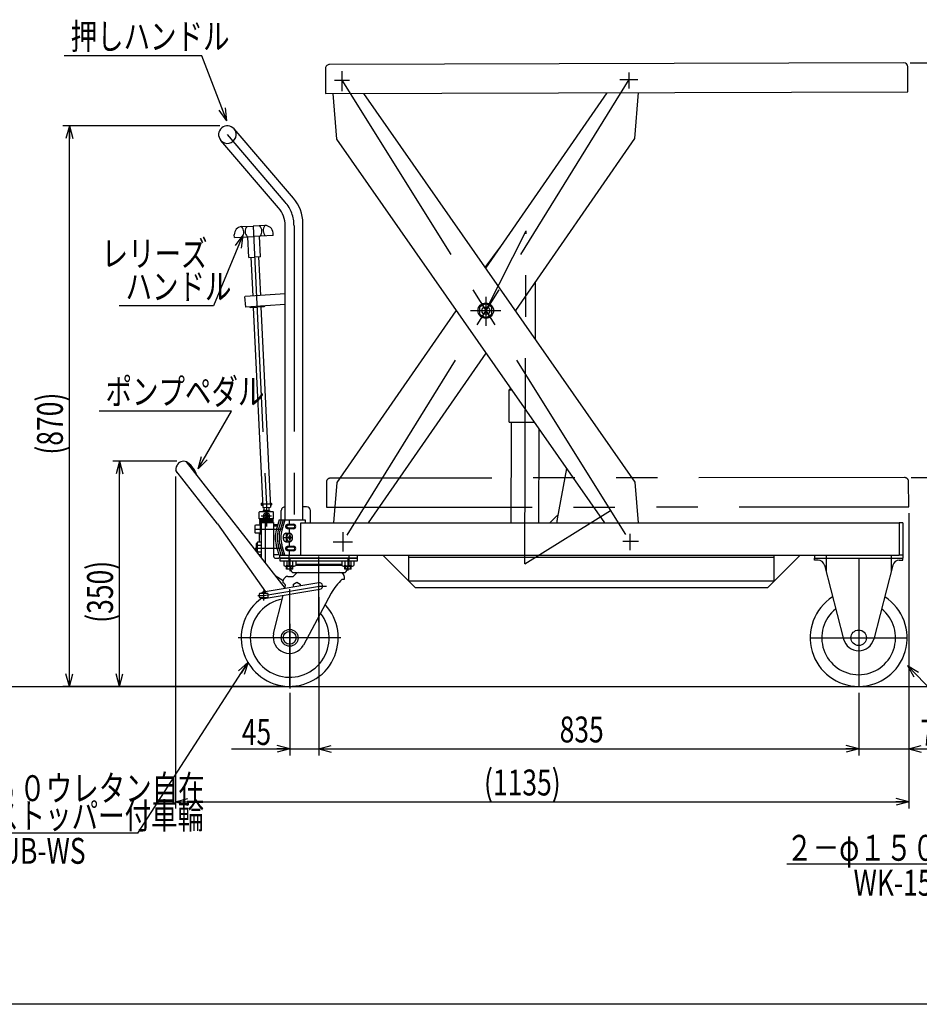
# Model space of a CAD drawing. Units: millimetres. Extents: x 23 to 355, y 10 to 247.
# Drawn here: x 105 to 244, y 10 to 162 of the extents above; entities that cross this region are included whole.
import ezdxf

# ---------------------------------------------------------------- set-up
doc = ezdxf.new("R2010")
doc.units = ezdxf.units.MM
doc.linetypes.add('CENTER', pattern=[51, 31.8, -6.4, 6.4, -6.4])
doc.linetypes.add('PHANTOM', pattern=[63.8, 31.8, -6.4, 6.4, -6.4, 6.4, -6.4])
doc.styles.add('ED_VECTOR', font='MONOTXT.SHX', dxfattribs={"bigfont": 'BIGFONT.SHX'})
doc.dimstyles.new('EDDIMINFO', dxfattribs={"dimtxt": 3.5, "dimasz": 2, "dimexe": 1, "dimexo": 1, "dimgap": 0.3, "dimtad": 1, "dimdec": 1, "dimdsep": 46, "dimtxsty": 'ED_VECTOR', "dimblk1": 'EDTIP_ARROW_S', "dimblk2": 'EDTIP_ARROW_E', "dimsah": 1, "dimcen": 2.5, "dimdle": 5, "dimclrd": 5, "dimclre": 5, "dimclrt": 3, "dimadec": 1, "dimazin": 0, "dimtfac": 1, "dimtmove": 0, "dimatfit": 3, "dimldrblk": 'EDTIP_ARROW_S', "dimfxl": 1, "dimarcsym": 0})

# ---------------------------------------------------------------- blocks, each defined once
blk = doc.blocks.new('EDTIP_ARROW_E')
at = {"color": 0, "linetype": 'Continuous', "lineweight": -2}
for q in [(-1, 0), (-0.965926, 0.258819), (-0.965926, -0.258819)]:
    blk.add_line((0, 0), q, dxfattribs=at)
blk = doc.blocks.new('EDTIP_ARROW_S')
at = {"color": 0, "linetype": 'Continuous', "lineweight": -2}
for q in [(-1, 0), (-0.965926, 0.258819), (-0.965926, -0.258819)]:
    blk.add_line((0, 0), q, dxfattribs=at)
blk = doc.blocks.new('EDDIM018')
at = {"color": 7, "linetype": 'Continuous', "lineweight": -3}
for p, q in [((132.926677, 156.164629), (111.670932, 156.164629)), ((136.827183, 146.134757), (132.926677, 156.164629))]:
    blk.add_line(p, q, dxfattribs=at)
at = {"color": 7, "linetype": 'Continuous', "lineweight": -3, "xscale": 2, "yscale": 2, "rotation": 291.250506}
blk.add_blockref('EDTIP_ARROW_S', (136.827183, 146.134757), dxfattribs=at)
at = {"color": 3, "linetype": 'Continuous', "lineweight": -3, "style": 'ED_VECTOR', "width": 0.75}
blk.add_text('押しハンドル', height=4, dxfattribs=at).set_placement((112.670923, 157.164624))
blk = doc.blocks.new('EDDIM019')
at = {"color": 7, "linetype": 'Continuous', "lineweight": -3}
for p, q in [((139.304577, 128.432125), (134.735413, 117.510708)), ((134.735413, 117.510708), (120.157288, 117.510708))]:
    blk.add_line(p, q, dxfattribs=at)
at = {"color": 7, "linetype": 'Continuous', "lineweight": -3, "xscale": 2, "yscale": 2, "rotation": 67.297158}
blk.add_blockref('EDTIP_ARROW_S', (139.304577, 128.432125), dxfattribs=at)
at = {"color": 3, "linetype": 'Continuous', "lineweight": -3, "style": 'ED_VECTOR', "width": 0.75}
blk.add_text('ハンドル', height=4, dxfattribs=at).set_placement((121.1573, 118.510706))
blk = doc.blocks.new('EDDIM020')
at = {"color": 7, "linetype": 'Continuous', "lineweight": -3}
for p, q in [((137.531724, 101.282745), (117.06634, 101.282745)), ((132.385995, 92.331186), (137.531724, 101.282745))]:
    blk.add_line(p, q, dxfattribs=at)
at = {"color": 7, "linetype": 'Continuous', "lineweight": -3, "xscale": 2, "yscale": 2, "rotation": 240.107919}
blk.add_blockref('EDTIP_ARROW_S', (132.385995, 92.331186), dxfattribs=at)
at = {"color": 3, "linetype": 'Continuous', "lineweight": -3, "style": 'ED_VECTOR', "width": 0.75}
blk.add_text('ポンプペダル', height=4, dxfattribs=at).set_placement((118.066333, 102.282764))
blk = doc.blocks.new('*D19')
at = {"color": 7, "linetype": 'Continuous', "lineweight": -3}
for p, q in [((243.07508, 155.097658), (253.323068, 155.097658)), ((252.323068, 90.990708), (252.323068, 155.097658)), ((243.205322, 90.990708), (253.323068, 90.990708))]:
    blk.add_line(p, q, dxfattribs=at)
at = {"color": 7, "linetype": 'Continuous', "lineweight": -3, "xscale": 2, "yscale": 2}
for name, p, rotation in [('EDTIP_ARROW_E', (252.323068, 155.097658), 90), ('EDTIP_ARROW_S', (252.323068, 90.990708), 270)]:
    blk.add_blockref(name, p, dxfattribs=dict(at, rotation=rotation))
at = {"color": 3, "linetype": 'Continuous', "lineweight": -3, "style": 'ED_VECTOR', "width": 0.75}
blk.add_text('600', height=4, rotation=90, dxfattribs=at).set_placement((251.323071, 118.751831))
blk = doc.blocks.new('*D22')
at = {"color": 7, "linetype": 'Continuous', "lineweight": -3}
for p, q in [((135.725326, 145.347175), (111.468629, 145.347175)), ((112.468629, 58.737175), (112.468629, 145.347175)), ((145.530326, 58.737175), (111.468629, 58.737175))]:
    blk.add_line(p, q, dxfattribs=at)
at = {"color": 7, "linetype": 'Continuous', "lineweight": -3, "xscale": 2, "yscale": 2}
for name, p, rotation in [('EDTIP_ARROW_E', (112.468629, 145.347175), 90), ('EDTIP_ARROW_S', (112.468629, 58.737175), 270)]:
    blk.add_blockref(name, p, dxfattribs=dict(at, rotation=rotation))
at = {"color": 3, "linetype": 'Continuous', "lineweight": -3, "style": 'ED_VECTOR', "width": 0.75}
blk.add_text('(870)', height=4, rotation=90, dxfattribs=at).set_placement((111.468628, 94.542188))
blk = doc.blocks.new('*D23')
at = {"color": 7, "linetype": 'Continuous', "lineweight": -3}
for p, q in [((242.585323, 90.990116), (253.323068, 90.990116)), ((252.323068, 58.737175), (252.323068, 90.990116)), ((235.480326, 58.737175), (253.323068, 58.737175))]:
    blk.add_line(p, q, dxfattribs=at)
at = {"color": 7, "linetype": 'Continuous', "lineweight": -3, "xscale": 2, "yscale": 2}
for name, p, rotation in [('EDTIP_ARROW_E', (252.323068, 90.990116), 90), ('EDTIP_ARROW_S', (252.323068, 58.737175), 270)]:
    blk.add_blockref(name, p, dxfattribs=dict(at, rotation=rotation))
at = {"color": 3, "linetype": 'Continuous', "lineweight": -3, "style": 'ED_VECTOR', "width": 0.75}
blk.add_text('325', height=4, rotation=90, dxfattribs=at).set_placement((251.323047, 70.363654))
blk = doc.blocks.new('*D24')
at = {"color": 7, "linetype": 'Continuous', "lineweight": -3}
for p, q in [((242.455082, 155.095844), (263.028852, 155.095844)), ((262.028852, 58.737175), (262.028852, 155.095844)), ((235.480326, 58.737175), (263.028852, 58.737175))]:
    blk.add_line(p, q, dxfattribs=at)
at = {"color": 7, "linetype": 'Continuous', "lineweight": -3, "xscale": 2, "yscale": 2}
for name, p, rotation in [('EDTIP_ARROW_E', (262.028852, 155.095844), 90), ('EDTIP_ARROW_S', (262.028852, 58.737175), 270)]:
    blk.add_blockref(name, p, dxfattribs=dict(at, rotation=rotation))
at = {"color": 3, "linetype": 'Continuous', "lineweight": -3, "style": 'ED_VECTOR', "width": 0.75}
blk.add_text('925', height=4, rotation=90, dxfattribs=at).set_placement((261.028833, 102.624158))
blk = doc.blocks.new('*D25')
at = {"color": 7, "linetype": 'Continuous', "lineweight": -3}
for p, q in [((128.866933, 91.166718), (128.866933, 39.879876)), ((242.209619, 85.49071), (242.209619, 39.879876)), ((128.866933, 40.879876), (242.209619, 40.879876))]:
    blk.add_line(p, q, dxfattribs=at)
at = {"color": 7, "linetype": 'Continuous', "lineweight": -3, "xscale": 2, "yscale": 2, "rotation": 180}
blk.add_blockref('EDTIP_ARROW_S', (128.866933, 40.879876), dxfattribs=at)
at = {"color": 7, "linetype": 'Continuous', "lineweight": -3, "xscale": 2, "yscale": 2}
blk.add_blockref('EDTIP_ARROW_E', (242.209619, 40.879876), dxfattribs=at)
at = {"color": 3, "linetype": 'Continuous', "lineweight": -3, "style": 'ED_VECTOR', "width": 0.75}
blk.add_text('(1135)', height=4, dxfattribs=at).set_placement((176.565796, 41.879871))
blk = doc.blocks.new('*D26')
at = {"color": 7, "linetype": 'Continuous', "lineweight": -3}
for p, q in [((151.030326, 72.537175), (151.030326, 48.072289)), ((146.530326, 57.737175), (146.530326, 48.072289)), ((137.530326, 49.072289), (146.530326, 49.072289)), ((146.530326, 49.072289), (151.030326, 49.072289))]:
    blk.add_line(p, q, dxfattribs=at)
at = {"color": 7, "linetype": 'Continuous', "lineweight": -3, "xscale": 2, "yscale": 2}
blk.add_blockref('EDTIP_ARROW_E', (146.530326, 49.072289), dxfattribs=at)
at = {"color": 3, "linetype": 'Continuous', "lineweight": -3, "style": 'ED_VECTOR', "width": 0.75}
blk.add_text('45', height=4, dxfattribs=at).set_placement((139.123267, 49.683051))
blk = doc.blocks.new('*D27')
at = {"color": 7, "linetype": 'Continuous', "lineweight": -3}
for p, q in [((234.480326, 57.737175), (234.480326, 48.072289)), ((151.030326, 49.072289), (234.480326, 49.072289))]:
    blk.add_line(p, q, dxfattribs=at)
at = {"color": 7, "linetype": 'Continuous', "lineweight": -3, "xscale": 2, "yscale": 2, "rotation": 180}
blk.add_blockref('EDTIP_ARROW_S', (151.030326, 49.072289), dxfattribs=at)
at = {"color": 7, "linetype": 'Continuous', "lineweight": -3, "xscale": 2, "yscale": 2}
blk.add_blockref('EDTIP_ARROW_E', (234.480326, 49.072289), dxfattribs=at)
at = {"color": 3, "linetype": 'Continuous', "lineweight": -3, "style": 'ED_VECTOR', "width": 0.75}
blk.add_text('835', height=4, dxfattribs=at).set_placement((188.255347, 50.072284))
blk = doc.blocks.new('*D28')
at = {"color": 7, "linetype": 'Continuous', "lineweight": -3}
for p, q in [((242.209619, 85.49071), (242.209619, 48.072289)), ((234.480326, 49.072289), (242.209619, 49.072289)), ((242.209619, 49.072289), (251.209619, 49.072289))]:
    blk.add_line(p, q, dxfattribs=at)
at = {"color": 7, "linetype": 'Continuous', "lineweight": -3, "xscale": 2, "yscale": 2, "rotation": 180}
blk.add_blockref('EDTIP_ARROW_S', (242.209619, 49.072289), dxfattribs=at)
at = {"color": 3, "linetype": 'Continuous', "lineweight": -3, "style": 'ED_VECTOR', "width": 0.75}
blk.add_text('77', height=4, dxfattribs=at).set_placement((244.034985, 49.591534))
blk = doc.blocks.new('*D29')
at = {"color": 7, "linetype": 'Continuous', "lineweight": -3}
for p, q in [((129.076933, 93.508718), (119.209181, 93.508718)), ((120.209181, 58.737175), (120.209181, 93.508718)), ((128.876933, 58.737175), (119.209181, 58.737175))]:
    blk.add_line(p, q, dxfattribs=at)
at = {"color": 7, "linetype": 'Continuous', "lineweight": -3, "xscale": 2, "yscale": 2}
for name, p, rotation in [('EDTIP_ARROW_E', (120.209181, 93.508718), 90), ('EDTIP_ARROW_S', (120.209181, 58.737175), 270)]:
    blk.add_blockref(name, p, dxfattribs=dict(at, rotation=rotation))
at = {"color": 3, "linetype": 'Continuous', "lineweight": -3, "style": 'ED_VECTOR', "width": 0.75}
blk.add_text('(350)', height=4, rotation=90, dxfattribs=at).set_placement((119.209204, 68.551959))
blk = doc.blocks.new('BLKF035')
at = {"color": 8, "linetype": 'Continuous', "lineweight": -3}
for p, q in [((145.932479, 80.037175), (145.933532, 80.06768)), ((145.933532, 80.006671), (145.932479, 80.037175)), ((145.933532, 80.06768), (145.936682, 80.097952)), ((145.936682, 79.976398), (145.933532, 80.006671)), ((145.936682, 80.097952), (145.941906, 80.127762)), ((145.941906, 79.946588), (145.936682, 79.976398)), ((145.941906, 80.127762), (145.949164, 80.156882)), ((145.949164, 79.917468), (145.941906, 79.946588)), ((145.949164, 80.156882), (145.9584, 80.185092)), ((145.9584, 79.889259), (145.949164, 79.917468)), ((145.9584, 80.185092), (145.969544, 80.212175)), ((145.969544, 79.862175), (145.9584, 79.889259)), ((145.969544, 80.212175), (145.982512, 80.237927)), ((145.982512, 79.836423), (145.969544, 79.862175)), ((145.982512, 80.237927), (145.997205, 80.262151)), ((145.997205, 79.812199), (145.982512, 79.836423)), ((145.997205, 80.262151), (146.013511, 80.284662)), ((146.013511, 79.789688), (145.997205, 79.812199)), ((146.013511, 80.284662), (146.031305, 80.305291)), ((146.031305, 79.76906), (146.013511, 79.789688)), ((146.031305, 80.305291), (146.050453, 80.323878)), ((146.050453, 79.750472), (146.031305, 79.76906)), ((146.050453, 80.323878), (146.070809, 80.340284)), ((146.070809, 79.734066), (146.050453, 79.750472)), ((146.070809, 80.340284), (146.092218, 80.354383)), ((146.092218, 79.719967), (146.070809, 79.734066)), ((146.092218, 80.354383), (146.114516, 80.366068)), ((146.114516, 79.708283), (146.092218, 79.719967)), ((146.114516, 80.366068), (146.137534, 80.375249)), ((146.137534, 79.699101), (146.114516, 79.708283)), ((146.137534, 80.375249), (146.161098, 80.381858)), ((146.161098, 79.692492), (146.137534, 79.699101)), ((146.161098, 80.381858), (146.185027, 80.385843)), ((146.185027, 79.688507), (146.161098, 79.692492)), ((146.185027, 80.385843), (146.209139, 80.387175)), ((146.209139, 79.687175), (146.185027, 79.688507))]:
    blk.add_line(p, q, dxfattribs=at)
blk = doc.blocks.new('BLKF036')
at = {"color": 8, "linetype": 'Continuous', "lineweight": -3}
for p, q in [((146.09571, 80.037254), (146.096733, 80.057694)), ((146.096733, 80.016813), (146.09571, 80.037254)), ((146.096733, 80.057694), (146.099793, 80.077979)), ((146.099793, 79.996528), (146.096733, 80.016813)), ((146.099793, 80.077979), (146.104868, 80.097954)), ((146.104868, 79.976553), (146.099793, 79.996528)), ((146.104868, 80.097954), (146.111918, 80.117468)), ((146.111918, 79.95704), (146.104868, 79.976553)), ((146.111918, 80.117468), (146.12089, 80.13637)), ((146.12089, 79.938137), (146.111918, 79.95704)), ((146.12089, 80.13637), (146.131716, 80.154519)), ((146.131716, 79.919989), (146.12089, 79.938137)), ((146.131716, 80.154519), (146.144313, 80.171774)), ((146.144313, 79.902733), (146.131716, 79.919989)), ((146.144313, 80.171774), (146.158586, 80.188007)), ((146.158586, 79.886501), (146.144313, 79.902733)), ((146.158586, 80.188007), (146.174426, 80.203091)), ((146.174426, 79.871416), (146.158586, 79.886501)), ((146.174426, 80.203091), (146.191712, 80.216914)), ((146.191712, 79.857593), (146.174426, 79.871416)), ((146.191712, 80.216914), (146.210312, 80.229369)), ((146.210312, 79.845138), (146.191712, 79.857593)), ((146.210312, 80.229369), (146.230086, 80.240363)), ((146.230086, 79.834145), (146.210312, 79.845138)), ((146.230086, 80.240363), (146.250882, 80.24981)), ((146.250882, 79.824697), (146.230086, 79.834145)), ((146.250882, 80.24981), (146.272543, 80.25764)), ((146.272543, 79.816868), (146.250882, 79.824697)), ((146.272543, 80.25764), (146.294903, 80.263792)), ((146.294903, 79.810715), (146.272543, 79.816868)), ((146.294903, 80.263792), (146.317793, 80.268221)), ((146.317793, 79.806287), (146.294903, 79.810715)), ((146.317793, 80.268221), (146.341038, 80.270891)), ((146.341038, 79.803616), (146.317793, 79.806287)), ((146.341038, 80.270891), (146.364461, 80.271784)), ((146.364461, 79.802724), (146.341038, 79.803616)), ((146.364461, 80.271784), (146.364483, 80.271784))]:
    blk.add_line(p, q, dxfattribs=at)
blk = doc.blocks.new('BLKF037')
at = {"color": 8, "linetype": 'Continuous', "lineweight": -3}
for p, q in [((145.997205, 83.662151), (146.013511, 83.684662)), ((146.013511, 83.684662), (146.031305, 83.705291)), ((146.031305, 83.705291), (146.050453, 83.723878)), ((146.050453, 83.723878), (146.070809, 83.740284)), ((146.070809, 83.740284), (146.092218, 83.754383)), ((146.092218, 83.754383), (146.114516, 83.766068)), ((146.114516, 83.766068), (146.137534, 83.775249)), ((146.137534, 83.775249), (146.161098, 83.781858)), ((146.161098, 83.781858), (146.185027, 83.785843)), ((146.185027, 83.785843), (146.209139, 83.787175)), ((145.932479, 83.437175), (145.933532, 83.46768)), ((145.933532, 83.406671), (145.932479, 83.437175)), ((145.933532, 83.46768), (145.936682, 83.497952)), ((145.936682, 83.376398), (145.933532, 83.406671)), ((145.936682, 83.497952), (145.941906, 83.527762)), ((145.941906, 83.346588), (145.936682, 83.376398)), ((145.941906, 83.527762), (145.949164, 83.556882)), ((145.949164, 83.317468), (145.941906, 83.346588)), ((145.949164, 83.556882), (145.9584, 83.585092)), ((145.9584, 83.289259), (145.949164, 83.317468)), ((145.9584, 83.585092), (145.969544, 83.612175)), ((145.969544, 83.262175), (145.9584, 83.289259)), ((145.969544, 83.612175), (145.982512, 83.637927)), ((145.982512, 83.236423), (145.969544, 83.262175)), ((145.982512, 83.637927), (145.997205, 83.662151)), ((145.997205, 83.212199), (145.982512, 83.236423)), ((146.013511, 83.189688), (145.997205, 83.212199)), ((146.031305, 83.16906), (146.013511, 83.189688)), ((146.050453, 83.150472), (146.031305, 83.16906)), ((146.070809, 83.134066), (146.050453, 83.150472)), ((146.092218, 83.119967), (146.070809, 83.134066)), ((146.114516, 83.108283), (146.092218, 83.119967)), ((146.137534, 83.099101), (146.114516, 83.108283)), ((146.161098, 83.092492), (146.137534, 83.099101)), ((146.185027, 83.088507), (146.161098, 83.092492)), ((146.209139, 83.087175), (146.185027, 83.088507))]:
    blk.add_line(p, q, dxfattribs=at)
blk = doc.blocks.new('BLKF038')
at = {"color": 8, "linetype": 'Continuous', "lineweight": -3}
for p, q in [((146.09571, 83.437254), (146.096733, 83.457694)), ((146.096733, 83.416813), (146.09571, 83.437254)), ((146.096733, 83.457694), (146.099793, 83.477979)), ((146.099793, 83.396528), (146.096733, 83.416813)), ((146.099793, 83.477979), (146.104868, 83.497954)), ((146.104868, 83.376553), (146.099793, 83.396528)), ((146.104868, 83.497954), (146.111918, 83.517468)), ((146.111918, 83.35704), (146.104868, 83.376553)), ((146.111918, 83.517468), (146.12089, 83.53637)), ((146.12089, 83.338137), (146.111918, 83.35704)), ((146.12089, 83.53637), (146.131716, 83.554519)), ((146.131716, 83.319989), (146.12089, 83.338137)), ((146.131716, 83.554519), (146.144313, 83.571774)), ((146.144313, 83.302733), (146.131716, 83.319989)), ((146.144313, 83.571774), (146.158586, 83.588007)), ((146.158586, 83.286501), (146.144313, 83.302733)), ((146.158586, 83.588007), (146.174426, 83.603091)), ((146.174426, 83.271416), (146.158586, 83.286501)), ((146.174426, 83.603091), (146.191712, 83.616914)), ((146.191712, 83.257593), (146.174426, 83.271416)), ((146.191712, 83.616914), (146.210312, 83.629369)), ((146.210312, 83.245138), (146.191712, 83.257593)), ((146.210312, 83.629369), (146.230086, 83.640363)), ((146.230086, 83.234145), (146.210312, 83.245138)), ((146.230086, 83.640363), (146.250882, 83.64981)), ((146.250882, 83.224697), (146.230086, 83.234145)), ((146.250882, 83.64981), (146.272543, 83.65764)), ((146.272543, 83.216868), (146.250882, 83.224697)), ((146.272543, 83.65764), (146.294903, 83.663792)), ((146.294903, 83.210715), (146.272543, 83.216868)), ((146.294903, 83.663792), (146.317793, 83.668221)), ((146.317793, 83.206287), (146.294903, 83.210715)), ((146.317793, 83.668221), (146.341038, 83.670891)), ((146.341038, 83.203616), (146.317793, 83.206287)), ((146.341038, 83.670891), (146.364461, 83.671784)), ((146.364461, 83.202724), (146.341038, 83.203616)), ((146.364461, 83.671784), (146.364483, 83.671784))]:
    blk.add_line(p, q, dxfattribs=at)
blk = doc.blocks.new('BLKF049')
at = {"color": 8, "linetype": 'Continuous', "lineweight": -3}
for p, q in [((146.202653, 82.196795), (146.175564, 82.154987)), ((146.232215, 82.235104), (146.202653, 82.196795)), ((146.264026, 82.269624), (146.232215, 82.235104)), ((146.297843, 82.300092), (146.264026, 82.269624)), ((146.333409, 82.326275), (146.297843, 82.300092)), ((146.370454, 82.347975), (146.333409, 82.326275)), ((146.408695, 82.365027), (146.370454, 82.347975)), ((146.447841, 82.3773), (146.408695, 82.365027)), ((146.487594, 82.384702), (146.447841, 82.3773)), ((146.527653, 82.387175), (146.487594, 82.384702)), ((146.567711, 82.384702), (146.527653, 82.387175)), ((146.607465, 82.3773), (146.567711, 82.384702)), ((146.646611, 82.365027), (146.607465, 82.3773)), ((146.684852, 82.347975), (146.646611, 82.365027)), ((146.721896, 82.326275), (146.684852, 82.347975)), ((146.757463, 82.300092), (146.721896, 82.326275)), ((146.79128, 82.269624), (146.757463, 82.300092)), ((146.823091, 82.235104), (146.79128, 82.269624)), ((146.852653, 82.196795), (146.823091, 82.235104)), ((146.879742, 82.154987), (146.852653, 82.196795)), ((146.069783, 81.793826), (146.068034, 81.737175)), ((146.068034, 81.737175), (146.069783, 81.680524)), ((146.075016, 81.850046), (146.069783, 81.793826)), ((146.069783, 81.680524), (146.075016, 81.624304)), ((146.083695, 81.905407), (146.075016, 81.850046)), ((146.075016, 81.624304), (146.083695, 81.568943)), ((146.095752, 81.959488), (146.083695, 81.905407)), ((146.083695, 81.568943), (146.095752, 81.514862)), ((146.111096, 82.011877), (146.095752, 81.959488)), ((146.095752, 81.514862), (146.111096, 81.462473)), ((146.129611, 82.062175), (146.111096, 82.011877)), ((146.111096, 81.462473), (146.129611, 81.412175)), ((146.151155, 82.11), (146.129611, 82.062175)), ((146.129611, 81.412175), (146.151155, 81.36435)), ((146.175564, 82.154987), (146.151155, 82.11)), ((146.151155, 81.36435), (146.175564, 81.319363)), ((146.175564, 81.319363), (146.202653, 81.277556)), ((146.202653, 81.277556), (146.232215, 81.239246)), ((146.232215, 81.239246), (146.264026, 81.204726)), ((146.264026, 81.204726), (146.297843, 81.174259)), ((146.297843, 81.174259), (146.333409, 81.148075)), ((146.333409, 81.148075), (146.370454, 81.126375)), ((146.370454, 81.126375), (146.408695, 81.109323)), ((146.408695, 81.109323), (146.447841, 81.09705)), ((146.447841, 81.09705), (146.487594, 81.089649)), ((146.487594, 81.089649), (146.527653, 81.087175)), ((146.527653, 81.087175), (146.567711, 81.089649)), ((146.567711, 81.089649), (146.607465, 81.09705)), ((146.607465, 81.09705), (146.646611, 81.109323)), ((146.646611, 81.109323), (146.684852, 81.126375)), ((146.684852, 81.126375), (146.721896, 81.148075)), ((146.721896, 81.148075), (146.757463, 81.174259)), ((146.757463, 81.174259), (146.79128, 81.204726)), ((146.79128, 81.204726), (146.823091, 81.239246)), ((146.823091, 81.239246), (146.852653, 81.277556)), ((146.852653, 81.277556), (146.879742, 81.319363)), ((146.904151, 82.11), (146.879742, 82.154987)), ((146.879742, 81.319363), (146.904151, 81.36435)), ((146.925695, 82.062175), (146.904151, 82.11)), ((146.904151, 81.36435), (146.925695, 81.412175)), ((146.94421, 82.011877), (146.925695, 82.062175)), ((146.925695, 81.412175), (146.94421, 81.462473)), ((146.959554, 81.959488), (146.94421, 82.011877)), ((146.94421, 81.462473), (146.959554, 81.514862)), ((146.971611, 81.905407), (146.959554, 81.959488)), ((146.959554, 81.514862), (146.971611, 81.568943)), ((146.98029, 81.850046), (146.971611, 81.905407)), ((146.971611, 81.568943), (146.98029, 81.624304)), ((146.985523, 81.793826), (146.98029, 81.850046)), ((146.98029, 81.624304), (146.985523, 81.680524)), ((146.987272, 81.737175), (146.985523, 81.793826)), ((146.985523, 81.680524), (146.987272, 81.737175))]:
    blk.add_line(p, q, dxfattribs=at)
blk = doc.blocks.new('BLKF053')
at = {"color": 8, "linetype": 'Continuous', "lineweight": -3}
for p, q in [((157.030326, 78.537175), (145.030326, 78.537175)), ((145.030326, 78.537175), (145.030326, 78.137175)), ((145.030326, 78.137175), (157.030326, 78.137175)), ((157.030326, 78.137175), (157.030326, 78.537175)), ((146.610333, 77.332722), (146.636043, 76.80917)), ((147.080326, 75.734675), (147.564046, 76.20227)), ((147.155417, 76.314675), (154.905235, 76.314675)), ((154.606565, 77.587175), (147.454087, 77.587175)), ((154.606565, 77.434675), (147.454087, 77.434675)), ((155.42461, 76.80917), (155.45032, 77.332722)), ((151.047802, 74.730318), (142.427802, 73.287825)), ((145.530326, 74.734675), (145.530326, 75.06899)), ((145.647484, 75.351832), (145.88388, 75.588229)), ((146.237433, 75.734675), (147.080326, 75.734675)), ((147.130326, 74.52585), (147.630326, 74.814525)), ((147.630326, 74.814525), (148.130326, 74.52585)), ((154.660326, 75.294675), (154.980326, 75.294675)), ((154.980326, 75.294675), (154.980326, 75.614675)), ((143.150326, 73.109682), (141.870326, 73.109682)), ((142.59285, 72.301539), (151.21285, 73.744032)), ((145.777639, 73.848395), (145.843791, 74.113714)), ((147.130326, 74.074757), (147.130326, 74.52585)), ((148.130326, 74.52585), (148.130326, 74.2421)), ((152.916193, 73.114675), (148.664164, 65.117772)), ((141.870326, 72.479682), (143.150326, 72.479682)), ((144.043523, 66.893236), (145.513837, 72.790345))]:
    blk.add_line(p, q, dxfattribs=at)
at = {"color": 8, "linetype": 'CENTER', "lineweight": -3}
for p, q in [((146.380326, 78.987013), (146.380326, 77.445488)), ((151.030326, 68.645896), (151.030326, 78.826655)), ((155.680326, 78.987013), (155.680326, 77.445488)), ((142.510326, 72.794682), (151.130326, 74.237175)), ((142.510326, 72.014124), (142.510326, 73.571654)), ((151.130326, 74.237175), (152.224683, 74.237175)), ((141.611212, 72.794682), (142.510326, 72.794682)), ((146.530326, 68.399321), (146.530326, 58.399416)), ((154.414764, 66.237175), (138.545351, 66.237175))]:
    blk.add_line(p, q, dxfattribs=at)
at = {"color": 8, "linetype": 'Continuous', "lineweight": -3}
for radius in [1.3, 1]:
    blk.add_circle((146.530326, 66.237175), radius, dxfattribs=at)
for centre, radius, start, end in [((147.155417, 76.834675), 0.52, 182.811374, 270), ((147.898004, 77.110925), 0.47625, 53.664129, 137.172763), ((147.842054, 75.914675), 0.4, 90, 134.028978), ((148.462377, 77.110925), 0.47625, 42.827237, 137.172763), ((149.209552, 77.110925), 0.47625, 42.827237, 137.172763), ((150.08634, 77.110925), 0.47625, 42.827237, 137.172763), ((151.030326, 77.110925), 0.47625, 42.827237, 137.172763), ((151.974313, 77.110925), 0.47625, 42.827237, 137.172763), ((152.851101, 77.110925), 0.47625, 42.827237, 137.172763), ((153.598275, 77.110925), 0.47625, 42.827237, 137.172763), ((154.162648, 77.110925), 0.47625, 42.827237, 126.335871), ((154.280326, 75.614675), 0.7, 0, 90), ((154.905235, 76.834675), 0.52, 270, 357.188626), ((145.930326, 75.06899), 0.4, 135, 180), ((145.366744, 74.263469), 0.5, 342.571858, 70.903215), ((146.237433, 75.234675), 0.5, 90, 135), ((151.130326, 74.237175), 0.5, 279.5, 99.5), ((160.190845, 69.082214), 8.31753, 131.676435, 150.999668), ((142.494326, 72.794682), 0.699, 153.215004, 206.784996), ((142.510326, 72.794682), 0.5, 39.050123, 140.949877), ((142.526326, 72.794682), 0.699, 333.215004, 26.784996), ((146.530326, 66.237175), 7.5, 124.994205, 43.259691), ((146.530326, 66.237175), 6.1, 100.934504, 38.733057), ((142.510326, 72.794682), 0.5, 219.050123, 320.949877), ((146.480326, 66.334675), 2.5, 167.089765, 330.872074)]:
    blk.add_arc(centre, radius, start, end, dxfattribs=at)

msp = doc.modelspace()

# ---------------------------------------------------------------- linework, layer by layer
at = {"color": 8, "linetype": 'Continuous', "lineweight": -3}
for p, q in [((152.076407, 154.214179), (152.087766, 150.334196)), ((241.454209, 155.095844), (152.694589, 154.835991)), ((242.08738, 150.597678), (242.076021, 154.477662)), ((152.087766, 150.334196), (242.08738, 150.597678)), ((153.17484, 150.337378), (153.780417, 143.289023)), ((199.906755, 90.299716), (157.997449, 150.351497)), ((176.831737, 123.363874), (195.597857, 150.461576)), ((200.395549, 150.475621), (199.811032, 143.372045)), ((147.122834, 134.16555), (137.932308, 144.872959)), ((144.817681, 132.67498), (135.868345, 143.101391)), ((153.780417, 143.289023), (195.166356, 83.987175)), ((199.811032, 143.372045), (181.410754, 116.802607)), ((139.102369, 129.769615), (140.900362, 129.854591)), ((142.698355, 129.939566), (140.900362, 129.854591)), ((145.840326, 84.487175), (145.840326, 129.913417)), ((148.560326, 84.487175), (148.560326, 130.283731)), ((137.97924, 128.114749), (137.960357, 128.514303)), ((137.97924, 128.114749), (140.975895, 128.256374)), ((140.227966, 125.017455), (140.076899, 128.213887)), ((143.972551, 128.398), (140.975895, 128.256374)), ((142.025959, 125.10243), (141.874892, 128.298862)), ((143.972551, 128.398), (143.953667, 128.797554)), ((176.749126, 123.482247), (179.109201, 126.652462)), ((140.227966, 125.017455), (141.126963, 125.059942)), ((140.527632, 125.031617), (140.810521, 119.045951)), ((142.025959, 125.10243), (141.126963, 125.059942)), ((141.726294, 125.088267), (142.007903, 119.12968)), ((184.504698, 112.3693), (184.535329, 121.314397)), ((139.734392, 117.308045), (139.618596, 118.964002)), ((145.840326, 119.397669), (139.638596, 118.964002)), ((145.840326, 117.733615), (139.754392, 117.308045)), ((140.390278, 117.352511), (140.395917, 117.255735)), ((140.395917, 117.255735), (141.494054, 117.31972)), ((140.893758, 117.284743), (142.354201, 86.383201)), ((142.592192, 117.383705), (141.494054, 117.31972)), ((142.091798, 117.354549), (143.552863, 86.439851)), ((142.585067, 117.505985), (142.592192, 117.383705)), ((176.843586, 117.891335), (175.893586, 117.342852)), ((175.893586, 117.342852), (175.893586, 116.245887)), ((177.793586, 117.342852), (176.843586, 117.891335)), ((177.793586, 116.245887), (177.793586, 117.342852)), ((153.87614, 90.216695), (172.276418, 116.786132)), ((175.893586, 116.245887), (176.843586, 115.697404)), ((176.843586, 115.697404), (177.793586, 116.245887)), ((181.519329, 116.647031), (181.520404, 116.960937)), ((176.855435, 110.224865), (158.684904, 83.987175)), ((180.460825, 99.564048), (180.477947, 104.564018)), ((180.477947, 104.564018), (180.671739, 104.756489)), ((180.477947, 104.564018), (180.806848, 104.562892)), ((180.460825, 99.564048), (184.304658, 99.550885)), ((180.820409, 97.981945), (180.825823, 99.562798)), ((180.772487, 83.987175), (180.820409, 97.981945)), ((185.087806, 97.214411), (185.091944, 98.422784)), ((185.042512, 83.987175), (185.087806, 97.214411)), ((129.206866, 93.04031), (129.12083, 92.917437)), ((130.527317, 93.426292), (145.817972, 73.855145)), ((135.382138, 83.837898), (128.941053, 92.08211)), ((189.303417, 92.388171), (187.880066, 84.618095)), ((153.363545, 83.987175), (153.87614, 90.216695)), ((200.449113, 83.987175), (199.906755, 90.299716)), ((142.130326, 87.002533), (142.180326, 87.052533)), ((142.180326, 87.052533), (142.130326, 87.002533)), ((142.130326, 87.002533), (142.130326, 86.802533)), ((142.180326, 86.752533), (142.130326, 86.802533)), ((142.180326, 87.052533), (142.322567, 87.052533)), ((142.180326, 86.752533), (142.336746, 86.752533)), ((143.523907, 87.052533), (143.680326, 87.052533)), ((143.538085, 86.752533), (143.680326, 86.752533)), ((143.680326, 87.052533), (143.730326, 87.002533)), ((143.680326, 86.752533), (143.730326, 86.802533)), ((143.730326, 87.002533), (143.730326, 86.802533)), ((141.930326, 85.737175), (141.830326, 85.637175)), ((141.830326, 84.637175), (141.830326, 85.637175)), ((141.930326, 85.737175), (143.930326, 85.737175)), ((142.354201, 86.383201), (143.552863, 86.439851)), ((142.930326, 85.902533), (142.430326, 85.902533)), ((142.430326, 85.902533), (142.430326, 85.737175)), ((142.550326, 86.39247), (142.550326, 85.902533)), ((142.930326, 85.32585), (142.680326, 85.181513)), ((142.930326, 85.902533), (143.430326, 85.902533)), ((143.180326, 85.181513), (142.930326, 85.32585)), ((143.310326, 86.428389), (143.310326, 85.902533)), ((143.430326, 85.902533), (143.430326, 85.737175)), ((143.930326, 85.737175), (144.030326, 85.637175)), ((144.030326, 84.637175), (144.030326, 85.637175)), ((145.230326, 84.487175), (145.230326, 85.887175)), ((149.130326, 86.487175), (148.560326, 86.487175)), ((149.730326, 83.987175), (149.730326, 85.887175)), ((135.382138, 83.837898), (142.802188, 73.350475)), ((141.180326, 83.607175), (141.260326, 83.687175)), ((141.260326, 83.687175), (141.980326, 83.687175)), ((144.030326, 84.637175), (141.830326, 84.637175)), ((142.130326, 83.873234), (141.95536, 83.886733)), ((143.911079, 84.486954), (141.961079, 84.636954)), ((143.899557, 84.337397), (141.961096, 84.486953)), ((143.899557, 84.187397), (141.961096, 84.336953)), ((143.899557, 84.037397), (141.961096, 84.186953)), ((142.130326, 84.023896), (141.961096, 84.036953)), ((142.130326, 83.787175), (141.980326, 83.787175)), ((141.980326, 83.787175), (141.980326, 82.287175)), ((142.130326, 84.037175), (142.130326, 78.575116)), ((142.130326, 84.037175), (144.030326, 84.037175)), ((142.680326, 85.181513), (142.680326, 84.892838)), ((142.680326, 84.892838), (142.930326, 84.7485)), ((142.730326, 84.037175), (142.730326, 77.807151)), ((142.930326, 84.7485), (143.180326, 84.892838)), ((143.180326, 84.892838), (143.180326, 85.181513)), ((144.030326, 84.037175), (144.030326, 78.837175)), ((144.693412, 83.687175), (144.030326, 83.687175)), ((144.925086, 84.487175), (144.459932, 82.880942)), ((145.215086, 84.487175), (144.749932, 82.880942)), ((144.925086, 84.487175), (148.930326, 84.487175)), ((145.505086, 84.487175), (145.039932, 82.880942)), ((145.795086, 84.487175), (145.329932, 82.880942)), ((146.209139, 83.787175), (147.12598, 83.787175)), ((146.459104, 84.487175), (146.459104, 83.787175)), ((148.230326, 83.987175), (240.730326, 83.987175)), ((148.230326, 78.987175), (148.230326, 83.987175)), ((148.930326, 84.487175), (148.930326, 83.987175)), ((187.796203, 85.032083), (186.761769, 83.987175)), ((240.730326, 83.987175), (240.730326, 78.987175)), ((241.330326, 83.987175), (240.730326, 83.987175)), ((241.330326, 83.987175), (241.330326, 78.987175)), ((141.180326, 82.467175), (141.180326, 83.607175)), ((141.260326, 82.387175), (141.180326, 82.467175)), ((141.980326, 82.387175), (141.260326, 82.387175)), ((141.830326, 82.387175), (141.830326, 81.018671)), ((141.980326, 82.287175), (142.130326, 82.287175)), ((144.030326, 83.537175), (144.649973, 83.537175)), ((145.642653, 82.196795), (145.615564, 82.154987)), ((145.672215, 82.235104), (145.642653, 82.196795)), ((145.704026, 82.269624), (145.672215, 82.235104)), ((145.737843, 82.300092), (145.704026, 82.269624)), ((145.773409, 82.326275), (145.737843, 82.300092)), ((145.810454, 82.347975), (145.773409, 82.326275)), ((145.848695, 82.365027), (145.810454, 82.347975)), ((145.887841, 82.3773), (145.848695, 82.365027)), ((145.927594, 82.384702), (145.887841, 82.3773)), ((145.967653, 82.387175), (145.927594, 82.384702)), ((145.967653, 82.387175), (146.527653, 82.387175)), ((147.12598, 83.087175), (146.209139, 83.087175)), ((146.364461, 83.671784), (147.12598, 83.671705)), ((147.12598, 83.202645), (146.364461, 83.202724)), ((146.459104, 83.087175), (146.459104, 82.387175)), ((241.330326, 83.667175), (241.330326, 78.667175)), ((141.330326, 80.762175), (141.330326, 79.59907)), ((141.430326, 80.862175), (141.480326, 80.862175)), ((141.570679, 81.018671), (141.480326, 80.862175)), ((141.480326, 80.862175), (141.480326, 79.407078)), ((142.130326, 81.018671), (141.570679, 81.018671)), ((145.509783, 81.793826), (145.508034, 81.737175)), ((145.508034, 81.737175), (145.509783, 81.680524)), ((145.515016, 81.850046), (145.509783, 81.793826)), ((145.509783, 81.680524), (145.515016, 81.624304)), ((145.523695, 81.905407), (145.515016, 81.850046)), ((145.515016, 81.624304), (145.523695, 81.568943)), ((145.535752, 81.959488), (145.523695, 81.905407)), ((145.523695, 81.568943), (145.535752, 81.514862)), ((145.551096, 82.011877), (145.535752, 81.959488)), ((145.535752, 81.514862), (145.551096, 81.462473)), ((145.569611, 82.062175), (145.551096, 82.011877)), ((145.551096, 81.462473), (145.569611, 81.412175)), ((145.591155, 82.11), (145.569611, 82.062175)), ((145.569611, 81.412175), (145.591155, 81.36435)), ((145.615564, 82.154987), (145.591155, 82.11)), ((145.591155, 81.36435), (145.615564, 81.319363)), ((145.615564, 81.319363), (145.642653, 81.277556)), ((145.642653, 81.277556), (145.672215, 81.239246)), ((145.672215, 81.239246), (145.704026, 81.204726)), ((145.704026, 81.204726), (145.737843, 81.174259)), ((145.737843, 81.174259), (145.773409, 81.148075)), ((145.773409, 81.148075), (145.810454, 81.126375)), ((145.810454, 81.126375), (145.848695, 81.109323)), ((145.848695, 81.109323), (145.887841, 81.09705)), ((145.887841, 81.09705), (145.927594, 81.089649)), ((145.927594, 81.089649), (145.967653, 81.087175)), ((145.967653, 81.087175), (146.527653, 81.087175)), ((146.527653, 82.085175), (146.400053, 81.911175)), ((146.400053, 81.911175), (146.400053, 81.563175)), ((146.400053, 81.563175), (146.527653, 81.389175)), ((146.459104, 81.087175), (146.459104, 80.387175)), ((146.527653, 82.085175), (146.655253, 81.911175)), ((146.655253, 81.563175), (146.527653, 81.389175)), ((146.655253, 81.911175), (146.655253, 81.563175)), ((141.570679, 80.527923), (142.130326, 80.527923)), ((141.570679, 79.546427), (142.130326, 79.546427)), ((144.925086, 78.987175), (144.459932, 80.593408)), ((145.215086, 78.987175), (144.749932, 80.593408)), ((145.505086, 78.987175), (145.039932, 80.593408)), ((145.795086, 78.987175), (145.329932, 80.593408)), ((146.209139, 80.387175), (147.12598, 80.387175)), ((147.12598, 79.687175), (146.209139, 79.687175)), ((146.364461, 80.271784), (147.12598, 80.271705)), ((147.12598, 79.802645), (146.364461, 79.802724)), ((146.459104, 79.687175), (146.459104, 78.987175)), ((142.130326, 79.05568), (141.754869, 79.05568)), ((144.030326, 79.087175), (144.896127, 79.087175)), ((144.330326, 78.537175), (144.830326, 78.537175)), ((144.830326, 78.637175), (145.030326, 78.637175)), ((144.925086, 78.987175), (240.730326, 78.987175)), ((145.030326, 78.537175), (145.030326, 78.987175)), ((157.030326, 78.537175), (145.030326, 78.537175)), ((157.030326, 78.537175), (145.030326, 78.537175)), ((145.030326, 78.537175), (157.030326, 78.537175)), ((145.606566, 78.137175), (145.606565, 77.430629)), ((146.072576, 78.137175), (146.072576, 77.448096)), ((146.988076, 78.137175), (146.988076, 77.448096)), ((146.988076, 78.026256), (146.988076, 77.448096)), ((147.454086, 78.137175), (147.454087, 77.430629)), ((154.606566, 78.137175), (154.606565, 77.430629)), ((155.072576, 78.137175), (155.072576, 77.448096)), ((155.988076, 78.137175), (155.988076, 77.448096)), ((155.988076, 78.026256), (155.988076, 77.448096)), ((156.454086, 78.137175), (156.454087, 77.430629)), ((157.030326, 78.537175), (157.030326, 78.987175)), ((160.930326, 78.987175), (165.930326, 73.987175)), ((164.930326, 74.987175), (164.930326, 78.987175)), ((221.430326, 78.667175), (164.930326, 78.667175)), ((225.430326, 78.987175), (220.430326, 73.987175)), ((221.430326, 74.987175), (221.430326, 78.987175)), ((227.630326, 78.987175), (227.630326, 78.537175)), ((227.630326, 78.537175), (241.330326, 78.537175)), ((227.630326, 78.217175), (227.630326, 78.537175)), ((228.207656, 78.217175), (227.630326, 78.217175)), ((241.330326, 78.987175), (240.730326, 78.987175)), ((240.752996, 78.217175), (241.330326, 78.217175)), ((241.330326, 78.987175), (241.330326, 78.537175)), ((241.330326, 78.217175), (241.330326, 78.537175)), ((145.832005, 77.332722), (147.228648, 77.332722)), ((146.030326, 76.837175), (146.030326, 77.332722)), ((147.030326, 76.837175), (146.030326, 76.837175)), ((146.130326, 76.837175), (146.130326, 77.332722)), ((146.930326, 76.837175), (146.930326, 77.332722)), ((147.030326, 76.837175), (147.030326, 77.332722)), ((154.832005, 77.332722), (156.228648, 77.332722)), ((155.030326, 76.837175), (155.030326, 77.332722)), ((156.030326, 76.837175), (155.030326, 76.837175)), ((155.130326, 76.837175), (155.130326, 77.332722)), ((155.930326, 76.837175), (155.930326, 77.332722)), ((156.030326, 76.837175), (156.030326, 77.332722)), ((229.175297, 77.469509), (232.157989, 66.031575)), ((239.785356, 77.469509), (236.802663, 66.031575)), ((144.263445, 75.844849), (145.530326, 75.113415)), ((221.430326, 74.987175), (164.930326, 74.987175)), ((165.930326, 73.987175), (220.430326, 73.987175)), ((23.781089, 58.737175), (273.663154, 58.737175))]:
    msp.add_line(p, q, dxfattribs=at)
at = {"color": 7, "linetype": 'CENTER', "lineweight": -3}
for p, q in [((154.597591, 153.813641), (154.606643, 150.721572)), ((153.436782, 152.421564), (155.796006, 152.421564)), ((154.601666, 152.421564), (199.085506, 81.167175)), ((198.956846, 152.501564), (154.730326, 81.087175)), ((197.582655, 152.501564), (200.359862, 152.501564)), ((198.956846, 153.613978), (198.956846, 151.110916)), ((145.849663, 133.560764), (136.900326, 143.987175)), ((140.900362, 129.854591), (142.930326, 86.902533)), ((147.200326, 129.913417), (147.200326, 78.987175)), ((176.843586, 116.79437), (183.062033, 129.115314)), ((182.885817, 77.65547), (183.062033, 129.115314)), ((176.843586, 118.947755), (176.843586, 114.421992)), ((174.470463, 116.79437), (179.176534, 116.79437)), ((143.730326, 86.902533), (142.130326, 86.902533)), ((142.460025, 86.880306), (143.427279, 86.92602)), ((142.930326, 86.902533), (142.930326, 83.437175)), ((182.886048, 77.655615), (196.119917, 85.917468)), ((143.730326, 85.037175), (142.130326, 85.037175)), ((141.180326, 83.037175), (145.230326, 83.037175)), ((145.967653, 82.387175), (145.967653, 81.087175)), ((146.527653, 82.387175), (146.527653, 81.087175)), ((154.730326, 82.587175), (154.730326, 79.587175)), ((199.085506, 82.291769), (199.085506, 79.784001)), ((145.460326, 81.737175), (146.987272, 81.737175)), ((153.230326, 81.087175), (156.230326, 81.087175)), ((198.019722, 81.167175), (200.441858, 81.167175)), ((145.230326, 80.037175), (141.180326, 80.037175)), ((146.530326, 78.537175), (146.530326, 76.526088)), ((151.030326, 73.537175), (151.030326, 78.537175)), ((155.530326, 78.537175), (155.530326, 76.637341)), ((229.480326, 78.987175), (229.480326, 76.455322)), ((234.480326, 78.537175), (234.480326, 58.737175)), ((239.480326, 78.987175), (239.480326, 76.455322)), ((146.530326, 58.737175), (146.530326, 73.737175)), ((226.980326, 66.237175), (241.980326, 66.237175))]:
    msp.add_line(p, q, dxfattribs=at)
at = {"color": 8, "linetype": 'PHANTOM', "lineweight": -3}
for p, q in [((152.205955, 90.284768), (152.20966, 86.40477)), ((241.585323, 90.990116), (152.825363, 90.90536)), ((242.209619, 86.49071), (242.205914, 90.370708)), ((152.20966, 86.40477), (242.209619, 86.49071))]:
    msp.add_line(p, q, dxfattribs=at)
at = {"color": 5, "linetype": 'Continuous', "lineweight": -3}
msp.add_line((227.630326, 78.217175), (227.630326, 78.537175), dxfattribs=at)
at = {"color": 7, "linetype": 'Continuous', "lineweight": -3}
for p, q in [((123.076944, 36.066782), (140.10907, 62.464394)), ((242.024481, 61.962391), (271.416058, 31.25785)), ((123.076944, 36.066782), (87.076944, 36.066782)), ((271.387976, 31.25785), (223.387976, 31.25785)), ((354.593137, 9.606618), (22.593137, 9.606618))]:
    msp.add_line(p, q, dxfattribs=at)
at = {"color": 8, "linetype": 'Continuous', "lineweight": -3}
for centre, radius in [((176.843586, 116.79437), 1.2), ((176.843586, 116.79437), 0.6), ((234.480326, 66.237175), 1.2)]:
    msp.add_circle(centre, radius, dxfattribs=at)
for centre, radius, start, end in [((152.696404, 154.215994), 0.62, 90.167739, 180.167739), ((241.456024, 154.475847), 0.62, 0.167739, 90.167739), ((136.900326, 143.987175), 1.36, 40.640592, 220.640592), ((136.900326, 143.987175), 1.36, 220.640592, 40.640592), ((142.600326, 130.283731), 5.96, 0, 40.640592), ((141.600326, 129.913417), 4.24, 0, 40.640592), ((139.159019, 128.570953), 1.2, 92.705852, 182.705852), ((138.224491, 128.927233), 1.216667, 321.593762, 43.817942), ((140.854888, 129.051548), 1.216667, 141.593762, 223.817942), ((141.021369, 129.059417), 1.216667, 321.593762, 43.817942), ((143.651766, 129.183732), 1.216667, 141.593762, 223.817942), ((142.755005, 128.740904), 1.2, 2.705852, 92.705852), ((130.021897, 92.286503), 1.1, 145, 205), ((130.107933, 92.409376), 1.1, 54.341413, 145), ((128.417367, 90.053111), 4, 18.658797, 54.341413), ((129.115589, 91.863885), 0.1, 205, 325), ((142.930326, 85.037175), 0.5, 306.869898, 233.130102), ((145.830326, 85.887175), 0.6, 89.045026, 180), ((149.130326, 85.887175), 0.6, 0, 90), ((141.955326, 84.562175), 0.075, 85.588274, 274.385761), ((141.955326, 84.412175), 0.075, 85.588274, 274.385761), ((141.955326, 84.262175), 0.075, 85.588274, 274.385761), ((141.955326, 84.112175), 0.075, 85.639749, 274.385761), ((141.955326, 83.962175), 0.075, 85.639749, 270), ((141.955326, 83.812175), 0.075, 90, 270), ((143.905326, 84.562175), 0.075, 265.588274, 91.82894), ((143.905326, 84.412175), 0.075, 265.588274, 91.82894), ((143.905326, 84.112175), 0.075, 265.588274, 94.385761), ((143.905326, 84.262175), 0.075, 265.639749, 94.385761), ((147.12598, 83.437175), 0.35, 270, 90), ((188.151533, 84.680315), 0.5, 110.391581, 135.288584), ((191.814596, 83.897353), 4, 169.910655, 178.713288), ((148.409504, 81.737175), 4.111851, 163.849366, 196.150634), ((148.699504, 81.737175), 4.111851, 163.849366, 196.150634), ((148.989504, 81.737175), 4.111851, 163.849366, 196.150634), ((149.279504, 81.737175), 4.111851, 163.849366, 196.150634), ((147.12598, 83.437175), 0.23453, 270, 90), ((141.430326, 80.762175), 0.1, 90, 180), ((141.858688, 80.773297), 0.378361, 180, 220.429897), ((142.858243, 80.037175), 1.377917, 159.135936, 200.864064), ((141.858688, 79.301054), 0.378361, 139.570103, 165.987477), ((147.12598, 80.037175), 0.35, 270, 90), ((147.12598, 80.037175), 0.23453, 270, 90), ((144.330326, 78.837175), 0.3, 180, 270), ((228.207656, 77.217175), 1, 14.615639, 90), ((240.752996, 77.217175), 1, 90, 165.384361), ((145.832005, 77.641222), 0.3085, 223.049946, 321.243134), ((146.530326, 78.337177), 1, 242.757967, 297.242065), ((147.228648, 77.641222), 0.3085, 218.756878, 316.950043), ((154.832005, 77.641222), 0.3085, 223.049946, 321.243134), ((155.530326, 78.337177), 1, 242.757967, 297.242065), ((156.228648, 77.641222), 0.3085, 218.756878, 316.950043), ((234.480326, 66.237175), 7.5, 122.46661, 57.53339), ((234.480326, 66.237175), 5.7, 128.403098, 51.596902), ((234.480326, 66.637175), 2.4, 194.615639, 345.384361)]:
    msp.add_arc(centre, radius, start, end, dxfattribs=at)
at = {"color": 7, "linetype": 'CENTER', "lineweight": -3}
msp.add_arc((141.600326, 129.913417), 5.6, 0, 40.640592, dxfattribs=at)
at = {"color": 8, "linetype": 'PHANTOM', "lineweight": -3}
for centre, start, end in [((152.825955, 90.28536), 90.054711, 180.054711), ((241.585915, 90.370116), 0.054711, 90.054711)]:
    msp.add_arc(centre, 0.62, start, end, dxfattribs=at)
at = {"color": 8, "linetype": 'Continuous', "lineweight": -3}
msp.add_point((198.956846, 152.501564), dxfattribs=at)

# ---------------------------------------------------------------- block references
for name in ['EDDIM018', 'EDDIM019', 'EDDIM020', 'BLKF037', 'BLKF049', 'BLKF038', 'BLKF035', 'BLKF036', 'BLKF053']:
    msp.add_blockref(name, (0, 0))
at = {"color": 7, "linetype": 'Continuous', "lineweight": -3, "xscale": 2, "yscale": 2}
for name, p, rotation in [('EDTIP_ARROW_E', (140.10907, 62.464394), 57.1693), ('EDTIP_ARROW_S', (242.024481, 61.962391), 133.748416)]:
    msp.add_blockref(name, p, dxfattribs=dict(at, rotation=rotation))

# ---------------------------------------------------------------- texts
at = {"color": 3, "linetype": 'Continuous', "lineweight": -3, "style": 'ED_VECTOR', "width": 0.75}
for s, p in [('レリーズ', (117.458618, 123.617786)), ('２－φ１５０ウレタン自在', (85.250586, 41.002557)), ('ダブルストッパー付車輪', (88.268896, 36.742529)), ('WJ-150UB-WS', (87.872583, 31.31925)), ('２－φ１５０ウレタン固定車輪', (223.281079, 31.785974)), ('WK-150UB', (233.694409, 26.387781))]:
    msp.add_text(s, height=4, dxfattribs=at).set_placement(p)

# ---------------------------------------------------------------- dimensions: what is measured, and where the dimension line sits
at = {"lineweight": -3}
for base, p1, p2, angle, picture, middle in [((262.028852, 155.095844), (235.380326, 58.737175), (242.355082, 155.095844), 270, '*D24', (261.028833, 107.124158)), ((252.323068, 155.097658), (243.105322, 90.990708), (242.97508, 155.097658), 270, '*D19', (251.323071, 123.251831)), ((112.468629, 145.347175), (145.630326, 58.737175), (135.825326, 145.347175), 270, '*D22', (111.468628, 102.042188)), ((120.209181, 93.508718), (128.976933, 58.737175), (129.176933, 93.508718), 270, '*D29', (119.209204, 76.051959)), ((242.209619, 40.879876), (128.866933, 91.266718), (242.209619, 85.59071), 180, '*D25', (185.565796, 41.879871)), ((252.323068, 90.990116), (235.380326, 58.737175), (242.485323, 90.990116), 270, '*D23', (251.323047, 74.863654))]:
    dim = msp.add_linear_dim(base=base, p1=p1, p2=p2, angle=angle, dimstyle='EDDIMINFO', override={"dimblk1": 'EDTIP_ARROW_S', "dimblk2": 'EDTIP_ARROW_E', "dimsah": 1}, dxfattribs=at)
    dim.commit()
    dim.dimension.update_dxf_attribs({"geometry": picture, "text_midpoint": middle})
dim = msp.add_aligned_dim(p1=(234.480326, 85.59071), p2=(242.209619, 85.59071), distance=-36.518421, dimstyle='EDDIMINFO', dxfattribs=at)
dim.commit()
dim.dimension.update_dxf_attribs({"geometry": '*D28', "text_midpoint": (247.034985, 49.591534)})
dim = msp.add_linear_dim(base=(151.030326, 49.072289), p1=(146.530326, 57.837175), p2=(151.030326, 72.637175), angle=180, dimstyle='EDDIMINFO', dxfattribs=at)
dim.commit()
dim.dimension.update_dxf_attribs({"geometry": '*D26', "text_midpoint": (142.123267, 49.683051)})
dim = msp.add_aligned_dim(p1=(151.030326, 57.837175), p2=(234.480326, 57.837175), distance=-8.764886, dimstyle='EDDIMINFO', override={"dimblk1": 'EDTIP_ARROW_S', "dimblk2": 'EDTIP_ARROW_E', "dimsah": 1}, dxfattribs=at)
dim.commit()
dim.dimension.update_dxf_attribs({"geometry": '*D27', "text_midpoint": (192.755347, 50.072284)})

doc.saveas('drawing.dxf')
